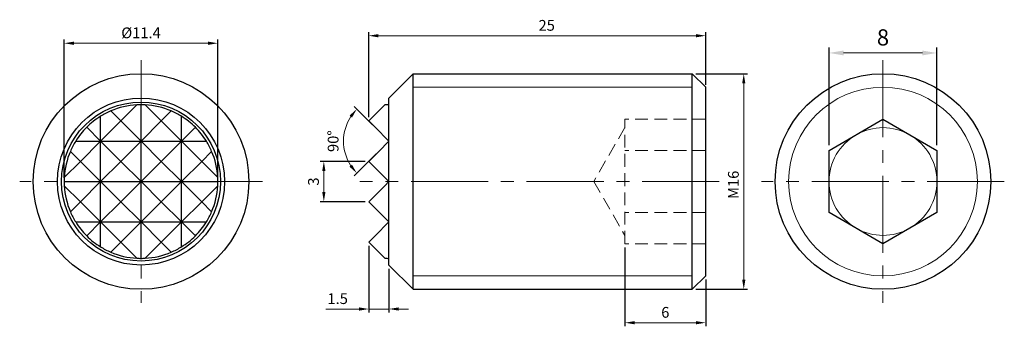
# Model space of a CAD drawing. Units: millimetres. Extents: x -50.9 to 22.1, y -10.7 to 12.
import ezdxf

# ---------------------------------------------------------------- set-up
doc = ezdxf.new("R2010")
doc.units = ezdxf.units.MM
doc.linetypes.add('CENTER2', pattern=[28.575, 19.05, -3.175, 3.175, -3.175])
doc.linetypes.add('DASHED2', pattern=[9.525, 6.35, -3.175])
for name, color, linetype, lineweight in [('01', 4, 'Continuous', 20), ('CL', 1, 'CENTER2', 15), ('DASH', 8, 'DASHED2', 13), ('DIM', 6, 'Continuous', 13), ('G', 3, 'Continuous', 18), ('W', 7, 'Continuous', 30)]:
    doc.layers.add(name, color=color, linetype=linetype, lineweight=lineweight)
doc.styles.add('TXT-1', font='txt.shx', dxfattribs={"width": 0.9, "bigfont": 'chineset.shx'})
doc.dimstyles.new('ISO-25', dxfattribs={"dimscale": 0.4, "dimtxt": 2, "dimasz": 1.8, "dimexe": 0.66666, "dimexo": 0.66666, "dimgap": 0.66666, "dimtad": 1, "dimdsep": 46, "dimtxsty": 'TXT-1', "dimcen": 2.5, "dimclrd": 256, "dimclre": 256, "dimclrt": 3, "dimadec": 0, "dimazin": 0, "dimtfac": 0.8, "dimtmove": 0, "dimatfit": 3, "dimfxl": 0, "dimlwd": -1, "dimarcsym": 0})

# ---------------------------------------------------------------- blocks, each defined once
blk = doc.blocks.new('*D12')
at = {"layer": 'Defpoints', "color": 0}
for p in [(-25, 10.823), (0, 6.9), (-25, 4.5)]:
    blk.add_point(p, dxfattribs=at)
at = {"layer": 'DIM', "lineweight": -2}
for p, q in [((-25, 4.767), (-25, 11.089)), ((0, 7.167), (0, 11.089))]:
    blk.add_line(p, q, dxfattribs=at)
at = {"layer": 'DIM'}
blk.add_line((-0.72, 10.823), (-24.28, 10.823), dxfattribs=at)
for points in [[(-24.28, 10.943), (-24.28, 10.703), (-25, 10.823)], [(-0.72, 10.943), (-0.72, 10.703), (0, 10.823)]]:
    blk.add_solid(points, dxfattribs=at)
at = {"layer": 'DIM', "color": 3, "insert": (-11.8, 11.489), "char_height": 0.8, "attachment_point": 5, "style": 'TXT-1'}
blk.add_mtext('25', dxfattribs=at)
blk = doc.blocks.new('*D13')
at = {"layer": 'Defpoints', "color": 0}
for p in [(-1, 8), (2.819, 8), (-1, -8)]:
    blk.add_point(p, dxfattribs=at)
at = {"layer": 'DIM', "lineweight": -2}
for p, q in [((-0.733, 8), (3.086, 8)), ((-0.733, -8), (3.086, -8))]:
    blk.add_line(p, q, dxfattribs=at)
at = {"layer": 'DIM'}
blk.add_line((2.819, -7.28), (2.819, 7.28), dxfattribs=at)
for points in [[(2.699, 7.28), (2.939, 7.28), (2.819, 8)], [(2.699, -7.28), (2.939, -7.28), (2.819, -8)]]:
    blk.add_solid(points, dxfattribs=at)
at = {"layer": 'DIM', "color": 3, "insert": (2.152, -0.244), "char_height": 0.8, "attachment_point": 5, "rotation": 90, "style": 'TXT-1'}
blk.add_mtext('M16', dxfattribs=at)
blk = doc.blocks.new('*D14')
at = {"layer": 'Defpoints', "color": 0}
for p in [(17.146, 9.544), (9.146, 2.309), (17.146, 2.309)]:
    blk.add_point(p, dxfattribs=at)
at = {"layer": 'DIM', "lineweight": -2}
for p, q in [((9.146, 2.709), (9.146, 9.944)), ((17.146, 2.709), (17.146, 9.944))]:
    blk.add_line(p, q, dxfattribs=at)
at = {"layer": 'DIM'}
blk.add_line((10.226, 9.544), (16.066, 9.544), dxfattribs=at)
for points in [[(10.226, 9.724), (10.226, 9.364), (9.146, 9.544)], [(16.066, 9.724), (16.066, 9.364), (17.146, 9.544)]]:
    blk.add_solid(points, dxfattribs=at)
at = {"layer": 'DIM', "color": 3, "insert": (13.146, 10.544), "char_height": 1.2, "attachment_point": 5, "style": 'TXT-1'}
blk.add_mtext('8', dxfattribs=at)
blk = doc.blocks.new('*D15')
at = {"layer": 'Defpoints', "color": 0}
for p in [(-25, -4.5), (-23.5, -6.2), (-23.5, -9.461)]:
    blk.add_point(p, dxfattribs=at)
at = {"layer": 'DIM', "lineweight": -2}
for p, q in [((-25, -4.767), (-25, -9.727)), ((-23.5, -6.467), (-23.5, -9.727))]:
    blk.add_line(p, q, dxfattribs=at)
at = {"layer": 'DIM'}
for p, q in [((-25.72, -9.461), (-28.173, -9.461)), ((-23.5, -9.461), (-25, -9.461)), ((-22.78, -9.461), (-22.06, -9.461))]:
    blk.add_line(p, q, dxfattribs=at)
for points in [[(-25.72, -9.341), (-25.72, -9.581), (-25, -9.461)], [(-22.78, -9.341), (-22.78, -9.581), (-23.5, -9.461)]]:
    blk.add_solid(points, dxfattribs=at)
at = {"layer": 'DIM', "color": 3, "insert": (-27.307, -8.794), "char_height": 0.8, "attachment_point": 5, "style": 'TXT-1'}
blk.add_mtext('1.5', dxfattribs=at)
blk = doc.blocks.new('*D16')
at = {"layer": 'Defpoints', "color": 0}
for p in [(-28.332, 1.5), (-25, 1.5), (-25, -1.5)]:
    blk.add_point(p, dxfattribs=at)
at = {"layer": 'DIM', "lineweight": -2}
for p, q in [((-25.267, 1.5), (-28.599, 1.5)), ((-25.267, -1.5), (-28.599, -1.5))]:
    blk.add_line(p, q, dxfattribs=at)
at = {"layer": 'DIM'}
blk.add_line((-28.332, -0.78), (-28.332, 0.78), dxfattribs=at)
for points in [[(-28.452, 0.78), (-28.212, 0.78), (-28.332, 1.5)], [(-28.452, -0.78), (-28.212, -0.78), (-28.332, -1.5)]]:
    blk.add_solid(points, dxfattribs=at)
at = {"layer": 'DIM', "color": 3, "insert": (-28.999, 0), "char_height": 0.8, "attachment_point": 5, "rotation": 90, "style": 'TXT-1'}
blk.add_mtext('3', dxfattribs=at)
blk = doc.blocks.new('*D17')
at = {"layer": 'Defpoints', "color": 0}
for p in [(-6, -4.619), (0, -7), (-6, -10.479)]:
    blk.add_point(p, dxfattribs=at)
at = {"layer": 'DIM', "lineweight": -2}
for p, q in [((-6, -4.885), (-6, -10.745)), ((0, -7.267), (0, -10.745))]:
    blk.add_line(p, q, dxfattribs=at)
at = {"layer": 'DIM'}
blk.add_line((-0.72, -10.479), (-5.28, -10.479), dxfattribs=at)
for points in [[(-5.28, -10.359), (-5.28, -10.599), (-6, -10.479)], [(-0.72, -10.359), (-0.72, -10.599), (0, -10.479)]]:
    blk.add_solid(points, dxfattribs=at)
at = {"layer": 'DIM', "color": 3, "insert": (-3, -9.812), "char_height": 0.8, "attachment_point": 5, "style": 'TXT-1'}
blk.add_mtext('6', dxfattribs=at)
blk = doc.blocks.new('*D18')
at = {"layer": 'Defpoints', "color": 0}
for p in [(-26.756, 3.872), (-24.531, 4.031), (-23.5, 3), (-23.5, 3), (-24.259, 2.241)]:
    blk.add_point(p, dxfattribs=at)
at = {"layer": 'DIM', "lineweight": -2}
for p, q in [((-24.719, 4.219), (-26.072, 5.572)), ((-24.448, 2.052), (-26.072, 0.428))]:
    blk.add_line(p, q, dxfattribs=at)
at = {"layer": 'DIM'}
blk.add_arc((-23.5, 3), 3.371, 147.26112, 212.73888, dxfattribs=at)
for points in [[(-26.429, 4.898), (-26.242, 4.748), (-25.884, 5.384)], [(-26.242, 1.252), (-26.429, 1.102), (-25.884, 0.616)]]:
    blk.add_solid(points, dxfattribs=at)
at = {"layer": 'DIM', "color": 3, "insert": (-27.538, 3), "char_height": 0.8, "attachment_point": 5, "rotation": 90, "style": 'TXT-1'}
blk.add_mtext('90°', dxfattribs=at)
blk = doc.blocks.new('*D19')
at = {"layer": 'Defpoints', "color": 0}
for p in [(-47.594, 10.266), (-47.594, 0), (-36.194, 0)]:
    blk.add_point(p, dxfattribs=at)
at = {"layer": 'DIM', "lineweight": -2}
for p, q in [((-47.594, 0.267), (-47.594, 10.533)), ((-36.194, 0.267), (-36.194, 10.533))]:
    blk.add_line(p, q, dxfattribs=at)
at = {"layer": 'DIM'}
blk.add_line((-36.914, 10.266), (-46.874, 10.266), dxfattribs=at)
for points in [[(-46.874, 10.386), (-46.874, 10.146), (-47.594, 10.266)], [(-36.914, 10.386), (-36.914, 10.146), (-36.194, 10.266)]]:
    blk.add_solid(points, dxfattribs=at)
at = {"layer": 'DIM', "color": 3, "insert": (-41.894, 10.933), "char_height": 0.8, "attachment_point": 5, "style": 'TXT-1'}
blk.add_mtext('%%C11.4', dxfattribs=at)

msp = doc.modelspace()

# ---------------------------------------------------------------- linework, layer by layer
at = {"layer": '01'}
for p, q in [((-21.7, 7), (-1, 7)), ((-21.7, -7), (-1, -7))]:
    msp.add_line(p, q, dxfattribs=at)
at = {"layer": 'CL', "ltscale": 0.3}
for p, q in [((-41.894, 9), (-41.894, -9)), ((13.146, 9), (13.146, -9)), ((-32.894, 0), (-50.894, 0)), ((1, 0), (-25.655, 0)), ((22.146, 0), (4.146, 0))]:
    msp.add_line(p, q, dxfattribs=at)
at = {"layer": 'DASH', "ltscale": 0.15}
for p, q in [((0, 4.619), (-6, 4.619)), ((-6, -4.619), (-6, 4.619)), ((-6, 4), (-8.309, 0)), ((0, 2.309), (-6, 2.309)), ((-8.309, 0), (-6, -4)), ((0, -2.309), (-6, -2.309)), ((0, -4.619), (-6, -4.619))]:
    msp.add_line(p, q, dxfattribs=at)
at = {"layer": 'G'}
for p, q in [((-43.394, 4.5), (-44.135, 5.241)), ((-42.202, 5.692), (-43.394, 4.5)), ((-40.394, 4.5), (-41.586, 5.692)), ((-39.653, 5.241), (-40.394, 4.5)), ((-44.894, 3), (-43.394, 4.5)), ((-43.394, 4.5), (-41.894, 3)), ((-41.894, 3), (-40.394, 4.5)), ((-40.394, 4.5), (-38.894, 3)), ((-45.924, 4.031), (-44.894, 3)), ((-38.894, 3), (-37.863, 4.031)), ((-44.894, 3), (-46.394, 1.5)), ((-43.394, 1.5), (-44.894, 3)), ((-41.894, 3), (-43.394, 1.5)), ((-40.394, 1.5), (-41.894, 3)), ((-38.894, 3), (-40.394, 1.5)), ((-37.394, 1.5), (-38.894, 3)), ((-46.394, 1.5), (-47.135, 2.241)), ((-36.653, 2.241), (-37.394, 1.5)), ((-47.586, 0.308), (-46.394, 1.5)), ((-46.394, 1.5), (-44.894, 0)), ((-44.894, 0), (-43.394, 1.5)), ((-43.394, 1.5), (-41.894, 0)), ((-41.894, 0), (-40.394, 1.5)), ((-40.394, 1.5), (-38.894, 0)), ((-38.894, 0), (-37.394, 1.5)), ((-37.394, 1.5), (-36.202, 0.308)), ((-44.894, 0), (-46.394, -1.5)), ((-43.394, -1.5), (-44.894, 0)), ((-41.894, 0), (-43.394, -1.5)), ((-40.394, -1.5), (-41.894, 0)), ((-38.894, 0), (-40.394, -1.5)), ((-37.394, -1.5), (-38.894, 0)), ((-46.394, -1.5), (-47.586, -0.308)), ((-36.202, -0.308), (-37.394, -1.5)), ((-47.135, -2.241), (-46.394, -1.5)), ((-46.394, -1.5), (-44.894, -3)), ((-44.894, -3), (-43.394, -1.5)), ((-43.394, -1.5), (-41.894, -3)), ((-41.894, -3), (-40.394, -1.5)), ((-40.394, -1.5), (-38.894, -3)), ((-38.894, -3), (-37.394, -1.5)), ((-37.394, -1.5), (-36.653, -2.241)), ((-44.894, -3), (-45.924, -4.031)), ((-43.394, -4.5), (-44.894, -3)), ((-41.894, -3), (-43.394, -4.5)), ((-40.394, -4.5), (-41.894, -3)), ((-38.894, -3), (-40.394, -4.5)), ((-37.863, -4.031), (-38.894, -3)), ((-44.135, -5.241), (-43.394, -4.5)), ((-43.394, -4.5), (-42.202, -5.692)), ((-41.586, -5.692), (-40.394, -4.5)), ((-40.394, -4.5), (-39.653, -5.241))]:
    msp.add_line(p, q, dxfattribs=at)
msp.add_circle((13.146, 0), 7, dxfattribs=at)
for start, end in [(60, 120), (120, 180), (0, 60), (180, 240), (300, 0), (240, 300)]:
    msp.add_arc((13.146, 0), 4, start, end, dxfattribs=at)
at = {"layer": 'W'}
for p, q in [((-21.7, 8), (-23.5, 6.2)), ((-21.7, -8), (-21.7, 8)), ((-21.7, 8), (-1, 8)), ((-1, -8), (-1, 8)), ((0, 7), (-1, 8)), ((0, -7), (0, 7)), ((-23.5, -6.2), (-23.5, 6.2)), ((-41.894, 3), (-41.894, 5.7)), ((-24.259, 5.241), (-25, 4.5)), ((-24.259, 5.241), (-23.808, 5.692)), ((-44.894, 3), (-44.894, 4.847)), ((-38.894, 3), (-38.894, 4.847)), ((-25, 4.5), (-24.531, 4.031)), ((9.146, 2.309), (13.146, 4.619)), ((13.146, 4.619), (17.146, 2.309)), ((-23.5, 3), (-24.531, 4.031)), ((-46.741, 3), (-44.894, 3)), ((-44.894, 0), (-44.894, 3)), ((-44.894, 3), (-41.894, 3)), ((-41.894, 0), (-41.894, 3)), ((-41.894, 3), (-38.894, 3)), ((-38.894, 0), (-38.894, 3)), ((-38.894, 3), (-37.047, 3)), ((-24.259, 2.241), (-23.5, 3)), ((-24.259, 2.241), (-25, 1.5)), ((9.146, -2.309), (9.146, 2.309)), ((17.146, 2.309), (17.146, -2.309)), ((-25, 1.5), (-23.808, 0.308)), ((-47.594, 0), (-44.894, 0)), ((-44.894, 0), (-41.894, 0)), ((-44.894, -3), (-44.894, 0)), ((-41.894, 0), (-38.894, 0)), ((-41.894, -3), (-41.894, 0)), ((-38.894, 0), (-36.194, 0)), ((-38.894, -3), (-38.894, 0)), ((-23.5, 0), (-23.808, 0.308)), ((-23.808, -0.308), (-23.5, 0)), ((-23.808, -0.308), (-25, -1.5)), ((-25, -1.5), (-24.259, -2.241)), ((-23.5, -3), (-24.259, -2.241)), ((13.146, -4.619), (9.146, -2.309)), ((17.146, -2.309), (13.146, -4.619)), ((-46.741, -3), (-44.894, -3)), ((-44.894, -4.847), (-44.894, -3)), ((-44.894, -3), (-41.894, -3)), ((-41.894, -5.7), (-41.894, -3)), ((-41.894, -3), (-38.894, -3)), ((-38.894, -4.847), (-38.894, -3)), ((-38.894, -3), (-37.047, -3)), ((-24.531, -4.031), (-23.5, -3)), ((-24.531, -4.031), (-25, -4.5)), ((-25, -4.5), (-24.259, -5.241)), ((-23.808, -5.692), (-24.259, -5.241)), ((-23.5, -6.2), (-21.7, -8)), ((-1, -8), (0, -7)), ((-21.7, -8), (-1, -8))]:
    msp.add_line(p, q, dxfattribs=at)
for centre, radius in [((-41.894, 0), 8), ((13.146, 0), 8), ((-41.894, 0), 6.2), ((-41.894, 0), 5.9)]:
    msp.add_circle(centre, radius, dxfattribs=at)
for centre, start, end in [((-41.894, 0), 113.15102, 121.75686), ((-41.894, 0), 93.10098, 113.15102), ((-41.894, 0), 90, 93.10098), ((-41.894, 0), 86.89902, 90), ((-41.894, 0), 66.84898, 86.89902), ((-41.894, 0), 58.24314, 66.84898), ((-23.5, 0), 90, 93.10098), ((-41.894, 0), 121.75686, 135), ((-41.894, 0), 45, 58.24314), ((-41.894, 0), 135, 148.24314), ((-41.894, 0), 31.75686, 45), ((-41.894, 0), 148.24314, 156.84898), ((-41.894, 0), 23.15102, 31.75686), ((-41.894, 0), 156.84898, 176.89902), ((-41.894, 0), 3.10098, 23.15102), ((-41.894, 0), 176.89902, 180), ((-41.894, 0), 180, 183.10098), ((-41.894, 0), 0, 3.10098), ((-41.894, 0), 356.89902, 0), ((-41.894, 0), 183.10098, 203.15102), ((-41.894, 0), 336.84898, 356.89902), ((-41.894, 0), 203.15102, 211.75686), ((-41.894, 0), 328.24314, 336.84898), ((-41.894, 0), 211.75686, 225), ((-41.894, 0), 315, 328.24314), ((-41.894, 0), 225, 238.24314), ((-41.894, 0), 301.75686, 315), ((-41.894, 0), 238.24314, 246.84898), ((-41.894, 0), 293.15102, 301.75686), ((-41.894, 0), 246.84898, 266.89902), ((-41.894, 0), 266.89902, 270), ((-41.894, 0), 270, 273.10098), ((-41.894, 0), 273.10098, 293.15102), ((-23.5, 0), 266.89902, 270)]:
    msp.add_arc(centre, 5.7, start, end, dxfattribs=at)

# ---------------------------------------------------------------- dimensions: what is measured, and where the dimension line sits
at = {"layer": 'DIM'}
for base, p1, p2, angle, picture, middle in [((-25, 10.823), (0, 6.9), (-25, 4.5), 180, '*D12', (-11.8, 10.823)), ((-28.332, 1.5), (-25, -1.5), (-25, 1.5), 90, '*D16', (-28.332, 0)), ((-23.5, -9.461), (-25, -4.5), (-23.5, -6.2), 180, '*D15', (-27.307, -9.461)), ((-6, -10.479), (0, -7), (-6, -4.619), 180, '*D17', (-3, -10.479))]:
    dim = msp.add_linear_dim(base=base, p1=p1, p2=p2, angle=angle, dimstyle='ISO-25', dxfattribs=at)
    dim.commit()
    dim.dimension.update_dxf_attribs({"geometry": picture, "text_midpoint": middle, "dimtype": 160})
dim = msp.add_linear_dim(base=(-47.594, 10.266), p1=(-36.194, 0), p2=(-47.594, 0), text='%%C<>', dimstyle='ISO-25', dxfattribs=at)
dim.commit()
dim.dimension.update_dxf_attribs({"geometry": '*D19', "text_midpoint": (-41.894, 10.266), "dimtype": 160})
dim = msp.add_linear_dim(base=(17.146, 9.544), p1=(9.146, 2.309), p2=(17.146, 2.309), angle=180, dimstyle='ISO-25', override={"dimscale": 0.6}, dxfattribs=at)
dim.commit()
dim.dimension.update_dxf_attribs({"geometry": '*D14', "text_midpoint": (13.146, 9.544), "dimtype": 160})
dim = msp.add_linear_dim(base=(2.819, 8), p1=(-1, -8), p2=(-1, 8), angle=270, text='M<>', dimstyle='ISO-25', dxfattribs=at)
dim.commit()
dim.dimension.update_dxf_attribs({"geometry": '*D13', "text_midpoint": (2.819, -0.244), "dimtype": 160})
dim = msp.add_angular_dim_2l(base=(-26.756, 3.872), line1=((-24.259, 2.241), (-23.5, 3)), line2=((-23.5, 3), (-24.531, 4.031)), dimstyle='ISO-25', dxfattribs=at)
dim.commit()
dim.dimension.update_dxf_attribs({"geometry": '*D18', "text_midpoint": (-26.871, 3), "dimtype": 162})

doc.saveas('drawing.dxf')
